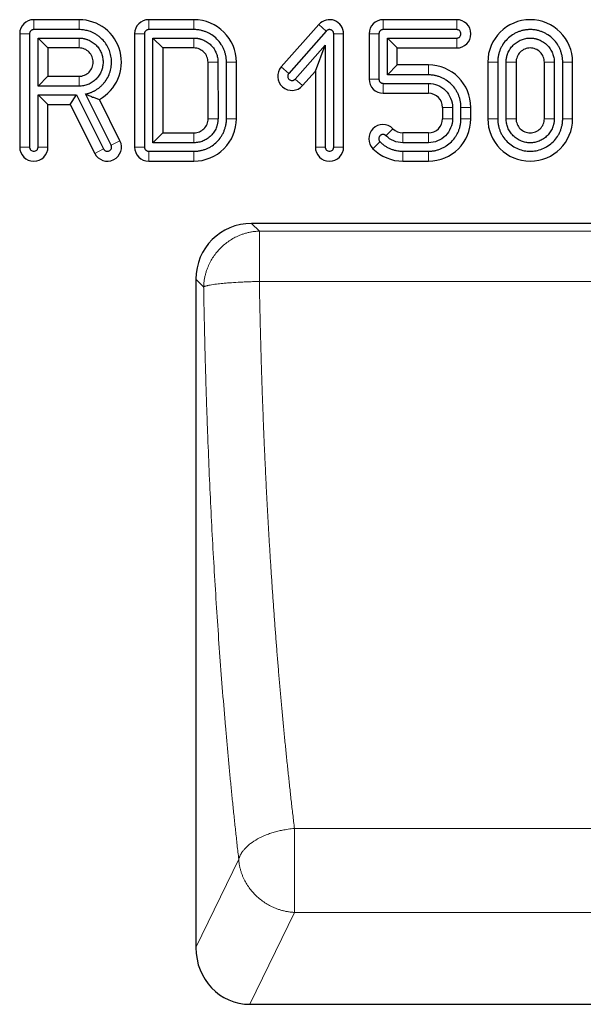
# Model space of a CAD drawing. Units: millimetres. Extents: x 0 to 420, y 0 to 297.
# Drawn here: x 267 to 287, y 195 to 230 of the extents above; entities that cross this region are included whole.
import ezdxf

# ---------------------------------------------------------------- set-up
doc = ezdxf.new("R2010")
doc.units = ezdxf.units.MM

msp = doc.modelspace()

# ---------------------------------------------------------------- linework, layer by layer
at = {"color": 7, "linetype": 'Continuous', "lineweight": 25}
for p, q in [((269.0168, 230.2744), (267.4165, 230.2744)), ((273.0801, 230.2744), (271.4796, 230.2744)), ((277.4975, 230.1059), (276.1689, 228.6059)), ((282.3709, 230.2744), (279.7709, 230.2744)), ((266.9165, 229.7744), (266.9165, 225.7744)), ((267.2666, 229.7744), (267.2666, 225.7744)), ((269.0164, 229.9243), (267.4165, 229.9243)), ((270.9796, 229.7744), (270.9796, 225.7744)), ((271.3297, 229.7744), (271.3297, 225.7744)), ((273.0794, 229.9243), (271.4796, 229.9243)), ((277.7596, 229.8738), (276.431, 228.3738)), ((278.0217, 225.7744), (278.0217, 229.7744)), ((278.3718, 225.7744), (278.3718, 229.7744)), ((279.2709, 229.7744), (279.2709, 228.1744)), ((279.621, 229.7744), (279.621, 228.1744)), ((282.3709, 229.9243), (279.7709, 229.9243)), ((267.9165, 229.2744), (267.5664, 229.6245)), ((267.5664, 229.6245), (269.0161, 229.6245)), ((267.5664, 227.9243), (267.5664, 229.6245)), ((271.9796, 229.2744), (271.6295, 229.6245)), ((271.6295, 229.6245), (273.0789, 229.6245)), ((271.6295, 225.9243), (271.6295, 229.6245)), ((276.6554, 228.175), (277.7219, 229.3791)), ((277.3718, 228.4558), (277.7219, 229.3791)), ((277.7219, 229.3791), (277.7219, 225.7744)), ((279.9208, 228.3243), (279.9208, 229.6245)), ((280.2709, 229.2744), (279.9208, 229.6245)), ((279.9208, 229.6245), (282.3709, 229.6245)), ((269.0161, 229.2744), (267.9165, 229.2744)), ((267.9165, 229.2744), (267.9165, 228.2744)), ((271.9796, 229.2744), (271.9796, 226.2744)), ((273.0789, 229.2744), (271.9796, 229.2744)), ((280.2709, 228.6744), (280.2709, 229.2744)), ((280.2709, 229.2744), (282.3709, 229.2744)), ((273.5796, 226.7742), (273.5782, 228.774)), ((273.9283, 228.7743), (273.9297, 226.7745)), ((274.2295, 226.7758), (274.2281, 228.7745)), ((274.5796, 226.7762), (274.5782, 228.7747)), ((280.2709, 228.6744), (279.9208, 228.3243)), ((281.3709, 228.6744), (280.2709, 228.6744)), ((283.4695, 228.7744), (283.4695, 226.7744)), ((283.8196, 228.7744), (283.8196, 226.7744)), ((284.1194, 226.7744), (284.1194, 228.7744)), ((284.4695, 228.7744), (284.4695, 226.7744)), ((285.4695, 226.7744), (285.4695, 228.7744)), ((285.8196, 228.7744), (285.8196, 226.7744)), ((286.1194, 226.7744), (286.1194, 228.7744)), ((286.4695, 226.7744), (286.4695, 228.7744)), ((276.9175, 227.9429), (277.3718, 228.4558)), ((277.3718, 228.4558), (277.3718, 225.7744)), ((281.3709, 228.3243), (279.9208, 228.3243)), ((267.9165, 228.2744), (267.5664, 227.9243)), ((267.9165, 228.2744), (269.0157, 228.2744)), ((279.7709, 228.0245), (281.3709, 228.0245)), ((269.0161, 227.9243), (267.5664, 227.9243)), ((267.5664, 225.7744), (267.5664, 227.6245)), ((267.9165, 227.2744), (267.5664, 227.6245)), ((267.5664, 227.6245), (268.9238, 227.6245)), ((268.7074, 227.2744), (268.9238, 227.6245)), ((268.9238, 227.6245), (269.8824, 225.7073)), ((270.1505, 225.8414), (269.2472, 227.6481)), ((279.7709, 227.6744), (281.3709, 227.6744)), ((267.9165, 225.7744), (267.9165, 227.2744)), ((267.9165, 227.2744), (268.7074, 227.2744)), ((268.7074, 227.2744), (269.5693, 225.5508)), ((270.4637, 225.998), (269.7338, 227.4577)), ((281.8709, 227.1744), (281.8709, 226.7744)), ((282.221, 227.1744), (282.221, 226.7744)), ((282.5208, 226.7744), (282.5208, 227.1744)), ((282.8709, 226.7744), (282.8709, 227.1744)), ((271.9796, 226.2744), (271.6295, 225.9243)), ((271.9796, 226.2744), (273.0796, 226.2744)), ((281.3709, 226.2744), (280.4697, 226.2744)), ((273.0796, 225.9243), (271.6295, 225.9243)), ((281.3709, 225.9243), (280.4697, 225.9243)), ((271.4796, 225.6245), (273.0796, 225.6245)), ((280.4697, 225.6245), (281.3709, 225.6245)), ((271.4796, 225.2744), (273.0796, 225.2744)), ((280.4697, 225.2744), (281.3709, 225.2744)), ((295.1797, 223.0744), (275.119, 223.0744)), ((273.1494, 221.1048), (273.1494, 197.4763)), ((275.0596, 195.4744), (295.2391, 195.4744))]:
    msp.add_line(p, q, dxfattribs=at)
at = {"color": 8, "linetype": 'Continuous', "lineweight": 18}
for p, q in [((267.4165, 230.2744), (267.4165, 229.9243)), ((269.0168, 230.2744), (269.0164, 229.9243)), ((271.4796, 230.2744), (271.4796, 229.9243)), ((273.0801, 230.2744), (273.0794, 229.9243)), ((277.4975, 230.1059), (277.7596, 229.8738)), ((279.7709, 230.2744), (279.7709, 229.9243)), ((282.3709, 230.2744), (282.3709, 229.9243)), ((267.2666, 229.7744), (266.9165, 229.7744)), ((271.3297, 229.7744), (270.9796, 229.7744)), ((278.3718, 229.7744), (278.0217, 229.7744)), ((279.2709, 229.7744), (279.621, 229.7744)), ((282.3709, 229.2744), (282.3709, 229.6245)), ((273.5782, 228.774), (273.9283, 228.7743)), ((274.5782, 228.7748), (274.2281, 228.7746)), ((281.3709, 228.6744), (281.3709, 228.3243)), ((283.4695, 228.7744), (283.8196, 228.7744)), ((284.1194, 228.7744), (284.4695, 228.7744)), ((285.4695, 228.7744), (285.8196, 228.7744)), ((286.4695, 228.7744), (286.1194, 228.7744)), ((276.1689, 228.6059), (276.431, 228.3738)), ((269.0157, 228.2744), (269.0161, 227.9243)), ((276.6554, 228.175), (276.9175, 227.9429)), ((279.2709, 228.1744), (279.621, 228.1744)), ((279.7709, 227.6744), (279.7709, 228.0245)), ((281.3709, 228.0245), (281.3709, 227.6744)), ((281.8709, 227.1744), (282.221, 227.1744)), ((282.8709, 227.1744), (282.5208, 227.1744)), ((273.9297, 226.7745), (273.5796, 226.7742)), ((274.5796, 226.7762), (274.2295, 226.7758)), ((282.221, 226.7744), (281.8709, 226.7744)), ((282.8709, 226.7744), (282.5208, 226.7744)), ((283.8196, 226.7744), (283.4695, 226.7744)), ((284.4695, 226.7744), (284.1194, 226.7744)), ((285.8196, 226.7744), (285.4695, 226.7744)), ((286.4695, 226.7744), (286.1194, 226.7744)), ((273.0796, 226.2744), (273.0796, 225.9243)), ((280.1161, 226.4208), (279.8685, 226.1733)), ((280.4697, 225.9243), (280.4697, 226.2744)), ((281.3709, 226.2744), (281.3709, 225.9243)), ((270.4637, 225.998), (270.1505, 225.8414)), ((279.409, 225.7137), (279.6566, 225.9613)), ((266.9165, 225.7744), (267.2666, 225.7744)), ((267.9165, 225.7744), (267.5664, 225.7744)), ((269.5693, 225.5508), (269.8824, 225.7073)), ((270.9796, 225.7744), (271.3297, 225.7744)), ((271.4796, 225.2744), (271.4796, 225.6245)), ((273.0796, 225.2744), (273.0796, 225.6245)), ((277.3718, 225.7744), (277.7219, 225.7744)), ((278.3718, 225.7744), (278.0217, 225.7744)), ((280.4697, 225.6245), (280.4697, 225.2744)), ((281.3709, 225.2744), (281.3709, 225.6245)), ((275.119, 223.0744), (275.3919, 222.8015)), ((294.9068, 222.8015), (275.3919, 222.8015)), ((275.3919, 222.8015), (275.3919, 221.0204)), ((273.4223, 220.8319), (273.1494, 221.1048)), ((294.9068, 221.0204), (275.3919, 221.0204)), ((276.6325, 201.6882), (293.6662, 201.6882)), ((276.6325, 201.6882), (276.6325, 200.6006)), ((273.1494, 197.4763), (274.6629, 200.6006)), ((276.6325, 198.7212), (276.6325, 200.6006)), ((275.0596, 195.4744), (276.6325, 198.7212)), ((276.6325, 198.7212), (293.6662, 198.7212))]:
    msp.add_line(p, q, dxfattribs=at)
at = {"color": 7, "linetype": 'Continuous', "lineweight": 25}
for centre, radius, start, end in [((267.4165, 229.7744), 0.5, 90, 180), ((269.0151, 228.7744), 1.5, 298.62695, 89.93815), ((271.4796, 229.7744), 0.5, 90, 180), ((273.0773, 228.7734), 1.5009, 0.05358, 89.89437), ((277.8718, 229.7744), 0.5, 0, 138.46717), ((279.7709, 229.7744), 0.5, 90, 180), ((282.3709, 229.7744), 0.5, 270, 90), ((284.9695, 228.7744), 1.5, 0, 180), ((281.3709, 227.1744), 1.5, 0, 90), ((276.5432, 228.2744), 0.5, 138.46717, 318.46717), ((279.7709, 228.1744), 0.5, 180, 270), ((281.3709, 227.1744), 0.5, 0, 90), ((273.0796, 226.7744), 1.5, 270, 0.06878), ((279.7626, 226.0673), 0.5, 45, 225), ((281.3709, 226.7744), 1.5, 270, 360), ((281.3709, 226.7744), 0.5, 270, 0), ((284.9695, 226.7744), 1.5, 180, 0), ((280.4697, 226.7744), 0.5, 225, 270), ((270.0165, 225.7744), 0.5, 206.56505, 26.56505), ((267.4165, 225.7744), 0.5, 180, 0), ((271.4796, 225.7744), 0.5, 180, 270), ((277.8718, 225.7744), 0.5, 180, 0), ((280.4697, 226.7744), 1.5, 225, 270)]:
    msp.add_arc(centre, radius, start, end, dxfattribs=at)
for centre, major_axis, ratio, start_param, end_param in [((275.1802, 221.0435), (1.4575, -1.4575), 0.9702875, 2.3712736, 3.9119117), ((275.1802, 197.6027), (-0.9406, -1.9415), 0.927053, 5.1939328, 6.705303)]:
    msp.add_ellipse(centre, major_axis=major_axis, ratio=ratio, start_param=start_param, end_param=end_param, dxfattribs=at)
for points, knots in [([(267.4165, 229.9243), (267.4117, 229.9241), (267.4023, 229.9239), (267.3884, 229.9218), (267.3746, 229.9186), (267.3561, 229.9122), (267.3336, 229.9006), (267.3098, 229.8811), (267.2902, 229.8573), (267.2766, 229.8306), (267.2681, 229.8026), (267.2671, 229.7838), (267.2666, 229.7744)], [0, 0, 0, 0, 0.0602376, 0.1199922, 0.1798028, 0.2402066, 0.3699401, 0.5001291, 0.6298628, 0.7600521, 0.879915, 1, 1, 1, 1]), ([(269.2472, 227.6481), (269.262, 227.6514), (269.2917, 227.6578), (269.3355, 227.6696), (269.3787, 227.683), (269.4212, 227.6981), (269.463, 227.7148), (269.5042, 227.7332), (269.5447, 227.7533), (269.5846, 227.775), (269.6416, 227.8091), (269.7136, 227.8587), (269.797, 227.9289), (269.874, 228.0071), (269.9666, 228.1213), (270.0605, 228.2788), (270.1334, 228.4805), (270.168, 228.6864), (270.165, 228.8909), (270.1269, 229.0919), (270.0517, 229.2867), (269.9397, 229.4697), (269.8161, 229.6051), (269.7025, 229.6984), (269.6115, 229.7596), (269.5156, 229.8116), (269.424, 229.8505), (269.3381, 229.8791), (269.2591, 229.8992), (269.1791, 229.9136), (269.0981, 229.9226), (269.0437, 229.9237), (269.0164, 229.9243)], [0, 0, 0, 0, 0.0135101, 0.0269477, 0.0403336, 0.0536887, 0.067034, 0.0803906, 0.0937797, 0.1072221, 0.1207384, 0.1527821, 0.1848568, 0.2174896, 0.2501526, 0.3153732, 0.3794202, 0.4396985, 0.5000084, 0.5602867, 0.6205966, 0.6846436, 0.7498642, 0.782497, 0.8151601, 0.8472038, 0.8792784, 0.9035402, 0.9276208, 0.9516423, 0.975728, 1, 1, 1, 1]), ([(271.4796, 229.9243), (271.4748, 229.9241), (271.4654, 229.9239), (271.4514, 229.9218), (271.4377, 229.9186), (271.4192, 229.9122), (271.3967, 229.9006), (271.3729, 229.8811), (271.3533, 229.8573), (271.3397, 229.8306), (271.3312, 229.8026), (271.3302, 229.7838), (271.3297, 229.7744)], [0, 0, 0, 0, 0.0602376, 0.1199922, 0.1798028, 0.2402066, 0.3699401, 0.5001291, 0.6298628, 0.7600521, 0.879915, 1, 1, 1, 1]), ([(274.2281, 228.7746), (274.228, 228.7886), (274.2276, 228.8166), (274.2252, 228.8586), (274.2214, 228.9004), (274.216, 228.9422), (274.2052, 229.0064), (274.1849, 229.0925), (274.1484, 229.1995), (274.1008, 229.3039), (274.0219, 229.439), (273.8972, 229.5926), (273.7437, 229.7174), (273.6087, 229.7965), (273.5044, 229.8441), (273.3974, 229.8808), (273.3022, 229.9033), (273.2193, 229.9162), (273.1495, 229.9229), (273.1028, 229.9238), (273.0794, 229.9243)], [0, 0, 0, 0, 0.0233409, 0.0466396, 0.0699275, 0.0932357, 0.1165954, 0.1783331, 0.240129, 0.3044309, 0.3687914, 0.5000056, 0.6312199, 0.6955218, 0.7598823, 0.82162, 0.8834158, 0.9222883, 0.9611014, 1, 1, 1, 1]), ([(277.8718, 229.9243), (277.8665, 229.9241), (277.856, 229.9238), (277.8403, 229.9212), (277.825, 229.9171), (277.8053, 229.9094), (277.782, 229.8963), (277.7671, 229.8813), (277.7596, 229.8738)], [0, 0, 0, 0, 0.12522896, 0.24941937, 0.37398155, 0.5003134, 0.74942439, 1, 1, 1, 1]), ([(278.0217, 229.7744), (278.0216, 229.7791), (278.0213, 229.7885), (278.0193, 229.8025), (278.016, 229.8162), (278.0096, 229.8348), (277.998, 229.8573), (277.9785, 229.8811), (277.9547, 229.9006), (277.9281, 229.9143), (277.9001, 229.9228), (277.8812, 229.9238), (277.8718, 229.9243)], [0, 0, 0, 0, 0.0602376, 0.1199922, 0.1798028, 0.2402066, 0.3699401, 0.5001291, 0.6298628, 0.7600521, 0.879915, 1, 1, 1, 1]), ([(279.7709, 229.9243), (279.7662, 229.9241), (279.7568, 229.9239), (279.7428, 229.9218), (279.7291, 229.9186), (279.7105, 229.9122), (279.688, 229.9006), (279.6642, 229.8811), (279.6447, 229.8573), (279.631, 229.8306), (279.6225, 229.8026), (279.6215, 229.7838), (279.621, 229.7744)], [0, 0, 0, 0, 0.0602376, 0.1199922, 0.1798028, 0.2402066, 0.3699401, 0.5001291, 0.6298628, 0.7600521, 0.879915, 1, 1, 1, 1]), ([(282.3709, 229.6245), (282.3756, 229.6246), (282.385, 229.6249), (282.399, 229.6269), (282.4127, 229.6302), (282.4313, 229.6366), (282.4538, 229.6482), (282.4855, 229.674), (282.5134, 229.7163), (282.5244, 229.7744), (282.5134, 229.8324), (282.4855, 229.8747), (282.4538, 229.9006), (282.4272, 229.9143), (282.3992, 229.9228), (282.3803, 229.9238), (282.3709, 229.9243)], [0, 0, 0, 0, 0.0301973, 0.0601525, 0.0901357, 0.1204164, 0.1854522, 0.2507164, 0.3803234, 0.5000647, 0.6198061, 0.7494131, 0.814449, 0.8797133, 0.939801, 1, 1, 1, 1]), ([(284.9695, 229.9243), (284.9555, 229.9241), (284.9274, 229.9238), (284.8854, 229.9214), (284.8435, 229.9176), (284.8018, 229.9122), (284.7374, 229.9015), (284.6513, 229.8813), (284.5441, 229.8447), (284.4396, 229.7972), (284.3044, 229.7182), (284.1506, 229.5933), (284.0257, 229.4395), (283.9467, 229.3043), (283.8992, 229.1998), (283.8626, 229.0926), (283.8402, 228.9974), (283.8275, 228.9144), (283.8208, 228.8445), (283.82, 228.7978), (283.8196, 228.7744)], [0, 0, 0, 0, 0.0233349, 0.0466275, 0.0699092, 0.0932112, 0.1165649, 0.1782994, 0.2400921, 0.3044007, 0.3687677, 0.5000056, 0.6312435, 0.6955522, 0.7599192, 0.8216537, 0.8834464, 0.9223087, 0.9611116, 1, 1, 1, 1]), ([(286.1194, 228.7744), (286.1192, 228.7884), (286.1189, 228.8165), (286.1166, 228.8585), (286.1127, 228.9004), (286.1074, 228.9421), (286.0967, 229.0064), (286.0764, 229.0926), (286.0398, 229.1997), (285.9923, 229.3042), (285.9133, 229.4394), (285.7884, 229.5933), (285.6346, 229.7181), (285.4994, 229.7971), (285.3949, 229.8447), (285.2878, 229.8812), (285.1925, 229.9037), (285.1095, 229.9164), (285.0396, 229.923), (284.9929, 229.9239), (284.9695, 229.9243)], [0, 0, 0, 0, 0.0233349, 0.0466275, 0.0699092, 0.0932112, 0.1165649, 0.1782994, 0.2400921, 0.3044007, 0.3687677, 0.5000056, 0.6312435, 0.6955522, 0.7599192, 0.8216537, 0.8834464, 0.9223087, 0.9611116, 1, 1, 1, 1]), ([(269.0161, 229.6245), (269.0295, 229.6243), (269.0563, 229.6239), (269.0963, 229.621), (269.136, 229.6163), (269.1753, 229.6097), (269.2142, 229.6013), (269.2528, 229.591), (269.2911, 229.5788), (269.343, 229.5596), (269.4074, 229.5302), (269.4821, 229.4865), (269.5525, 229.4351), (269.6393, 229.3567), (269.7312, 229.2435), (269.8092, 229.0927), (269.8554, 228.9346), (269.8702, 228.7744), (269.8554, 228.6143), (269.8092, 228.4562), (269.7312, 228.3053), (269.6393, 228.1921), (269.5526, 228.1137), (269.4822, 228.0623), (269.4075, 228.0186), (269.331, 227.9837), (269.2534, 227.9569), (269.1756, 227.9382), (269.0963, 227.9265), (269.043, 227.925), (269.0161, 227.9243)], [0, 0, 0, 0, 0.0151268, 0.0301543, 0.0451156, 0.0600442, 0.0749741, 0.0899391, 0.1049727, 0.120108, 0.1522636, 0.1844587, 0.2172974, 0.2501764, 0.3158064, 0.3800747, 0.4400255, 0.5000162, 0.559967, 0.6199576, 0.684226, 0.7498559, 0.7826947, 0.8155737, 0.8477293, 0.8799244, 0.9100709, 0.9399524, 0.9698389, 1, 1, 1, 1]), ([(273.0789, 229.6245), (273.0923, 229.6243), (273.1191, 229.6239), (273.1592, 229.6209), (273.1988, 229.6162), (273.2381, 229.6096), (273.2771, 229.6011), (273.3157, 229.5908), (273.3539, 229.5786), (273.4058, 229.5594), (273.4702, 229.53), (273.5449, 229.4863), (273.6153, 229.4349), (273.6804, 229.376), (273.7391, 229.3109), (273.7905, 229.2405), (273.8342, 229.1658), (273.869, 229.0892), (273.8958, 229.0116), (273.9144, 228.9338), (273.9261, 228.8545), (273.9276, 228.8011), (273.9283, 228.7743)], [0, 0, 0, 0, 0.03023675, 0.06027529, 0.09018179, 0.12002328, 0.14986724, 0.17978111, 0.20983189, 0.24008565, 0.30435147, 0.3686963, 0.43432396, 0.50003232, 0.56565998, 0.63136834, 0.69563416, 0.75997901, 0.82023869, 0.87996993, 0.93971102, 1, 1, 1, 1]), ([(284.1194, 228.7744), (284.1196, 228.7878), (284.1199, 228.8146), (284.1228, 228.8547), (284.1275, 228.8944), (284.134, 228.9337), (284.1424, 228.9727), (284.1527, 229.0113), (284.1648, 229.0496), (284.184, 229.1016), (284.2134, 229.1661), (284.257, 229.2408), (284.3085, 229.3113), (284.3673, 229.3765), (284.4325, 229.4354), (284.503, 229.4868), (284.5778, 229.5305), (284.6544, 229.5653), (284.7321, 229.5921), (284.8099, 229.6107), (284.8892, 229.6224), (284.9427, 229.6238), (284.9695, 229.6245)], [0, 0, 0, 0, 0.03023271, 0.06026656, 0.09016792, 0.12000405, 0.14984263, 0.17975136, 0.20979743, 0.24004714, 0.30431979, 0.36867134, 0.4343116, 0.50003243, 0.56567269, 0.63139352, 0.69566618, 0.76001774, 0.82026866, 0.87998934, 0.93971985, 1, 1, 1, 1]), ([(284.9695, 229.6245), (284.9829, 229.6243), (285.0098, 229.6239), (285.0498, 229.621), (285.0895, 229.6164), (285.1288, 229.6099), (285.1678, 229.6015), (285.2064, 229.5912), (285.2447, 229.579), (285.2967, 229.5598), (285.3612, 229.5305), (285.436, 229.4868), (285.5064, 229.4354), (285.5716, 229.3766), (285.6305, 229.3114), (285.6819, 229.2409), (285.7256, 229.1661), (285.7605, 229.0895), (285.7872, 229.0118), (285.8058, 228.9339), (285.8175, 228.8546), (285.8189, 228.8012), (285.8196, 228.7744)], [0, 0, 0, 0, 0.0302327, 0.0602666, 0.0901679, 0.120004, 0.1498426, 0.1797514, 0.2097974, 0.2400471, 0.3043198, 0.3686713, 0.4343116, 0.5000324, 0.5656727, 0.6313935, 0.6956662, 0.7600177, 0.8202687, 0.8799893, 0.9397199, 1, 1, 1, 1]), ([(269.0157, 228.2744), (269.0811, 228.2745), (269.1465, 228.2875), (269.2672, 228.3377), (269.3226, 228.3747), (269.4151, 228.4672), (269.4521, 228.5226), (269.5021, 228.6435), (269.5151, 228.7088), (269.5152, 228.8396), (269.5022, 228.905), (269.4522, 229.0258), (269.4153, 229.0813), (269.3229, 229.1738), (269.2675, 229.2109), (269.1468, 229.2611), (269.0815, 229.2743), (269.0161, 229.2744)], [0, 0, 0, 0, 0.125, 0.125, 0.25, 0.25, 0.375, 0.375, 0.5, 0.5, 0.625, 0.625, 0.75, 0.75, 0.875, 0.875, 1, 1, 1, 1]), ([(273.5782, 228.774), (273.5782, 228.8394), (273.5651, 228.9047), (273.5151, 229.0256), (273.4781, 229.081), (273.3857, 229.1736), (273.3303, 229.2107), (273.2096, 229.261), (273.1443, 229.2742), (273.0789, 229.2744)], [0, 0, 0, 0, 0.25, 0.25, 0.5, 0.5, 0.75, 0.75, 1, 1, 1, 1]), ([(284.9695, 229.2744), (284.904, 229.2744), (284.8386, 229.2614), (284.7177, 229.2113), (284.6622, 229.1742), (284.5697, 229.0816), (284.5326, 229.0262), (284.4825, 228.9052), (284.4695, 228.8398), (284.4695, 228.7744)], [0, 0, 0, 0, 0.25, 0.25, 0.5, 0.5, 0.75, 0.75, 1, 1, 1, 1]), ([(285.4695, 228.7744), (285.4695, 228.8398), (285.4565, 228.9052), (285.4064, 229.0262), (285.3693, 229.0816), (285.2768, 229.1742), (285.2213, 229.2113), (285.1004, 229.2614), (285.0349, 229.2744), (284.9695, 229.2744)], [0, 0, 0, 0, 0.25, 0.25, 0.5, 0.5, 0.75, 0.75, 1, 1, 1, 1]), ([(276.431, 228.3738), (276.4279, 228.3701), (276.4219, 228.3629), (276.4141, 228.3511), (276.4075, 228.3386), (276.4, 228.3205), (276.3937, 228.296), (276.3921, 228.2552), (276.4053, 228.2062), (276.4414, 228.1595), (276.4922, 228.1292), (276.5423, 228.1221), (276.5827, 228.1286), (276.6106, 228.1395), (276.6355, 228.1548), (276.6488, 228.1683), (276.6554, 228.175)], [0, 0, 0, 0, 0.0301973, 0.0601525, 0.0901357, 0.1204164, 0.1854522, 0.2507164, 0.3803234, 0.5000647, 0.6198061, 0.7494131, 0.814449, 0.8797133, 0.939801, 1, 1, 1, 1]), ([(282.5208, 227.1744), (282.5207, 227.1884), (282.5204, 227.2165), (282.518, 227.2585), (282.5141, 227.3004), (282.5088, 227.3421), (282.4981, 227.4064), (282.4778, 227.4926), (282.4412, 227.5997), (282.3937, 227.7042), (282.3147, 227.8394), (282.1898, 227.9933), (282.036, 228.1181), (281.9008, 228.1971), (281.7963, 228.2447), (281.6892, 228.2812), (281.5939, 228.3037), (281.5109, 228.3164), (281.4411, 228.323), (281.3943, 228.3239), (281.3709, 228.3243)], [0, 0, 0, 0, 0.0233349, 0.0466275, 0.0699092, 0.0932112, 0.1165649, 0.1782994, 0.2400921, 0.3044007, 0.3687677, 0.5000056, 0.6312435, 0.6955522, 0.7599192, 0.8216537, 0.8834464, 0.9223087, 0.9611116, 1, 1, 1, 1]), ([(279.621, 228.1744), (279.6211, 228.1697), (279.6214, 228.1602), (279.6234, 228.1463), (279.6267, 228.1325), (279.6331, 228.114), (279.6447, 228.0915), (279.6642, 228.0677), (279.688, 228.0482), (279.7146, 228.0345), (279.7426, 228.026), (279.7615, 228.025), (279.7709, 228.0245)], [0, 0, 0, 0, 0.06023759, 0.11999225, 0.17980281, 0.24020662, 0.36994007, 0.50012914, 0.62986279, 0.76005206, 0.87991496, 1, 1, 1, 1]), ([(281.3709, 228.0245), (281.4822, 228.0245), (281.5934, 228.0024), (281.799, 227.9172), (281.8933, 227.8542), (282.0507, 227.6968), (282.1137, 227.6025), (282.1989, 227.3969), (282.221, 227.2857), (282.221, 227.1744)], [0, 0, 0, 0, 0.25, 0.25, 0.5, 0.5, 0.75, 0.75, 1, 1, 1, 1]), ([(269.2472, 227.6481), (269.267, 227.6387), (269.307, 227.6196), (269.3675, 227.5927), (269.4293, 227.5666), (269.5101, 227.5344), (269.6119, 227.497), (269.6923, 227.4711), (269.7338, 227.4577)], [0, 0, 0, 0, 0.12085273, 0.24444341, 0.37082194, 0.50003495, 0.74199095, 1, 1, 1, 1]), ([(273.0796, 225.6245), (273.0945, 225.6246), (273.1243, 225.625), (273.169, 225.6277), (273.2135, 225.632), (273.2578, 225.6381), (273.3247, 225.6499), (273.4131, 225.6719), (273.5206, 225.7104), (273.6239, 225.7593), (273.753, 225.837), (273.8983, 225.9566), (274.0177, 226.1021), (274.0953, 226.2313), (274.144, 226.3345), (274.1824, 226.4421), (274.2067, 226.5402), (274.2207, 226.6269), (274.2282, 226.7012), (274.229, 226.7509), (274.2295, 226.7758)], [0, 0, 0, 0, 0.0247986, 0.0495455, 0.0742781, 0.0990343, 0.1238515, 0.1869452, 0.2500974, 0.3131912, 0.3763434, 0.5000068, 0.6236702, 0.686764, 0.7499161, 0.8130099, 0.8761621, 0.9174576, 0.9586787, 1, 1, 1, 1]), ([(273.9297, 226.7745), (273.9295, 226.7604), (273.9291, 226.7325), (273.9259, 226.6908), (273.9209, 226.6495), (273.9138, 226.6085), (273.9047, 226.568), (273.8936, 226.5279), (273.8804, 226.4882), (273.8602, 226.4359), (273.8302, 226.3723), (273.787, 226.3005), (273.7373, 226.2336), (273.6628, 226.1516), (273.5551, 226.0627), (273.4313, 225.997), (273.326, 225.9593), (273.2446, 225.9392), (273.1622, 225.9266), (273.1071, 225.925), (273.0796, 225.9243)], [0, 0, 0, 0, 0.0315256, 0.0628258, 0.0939758, 0.1250516, 0.15613, 0.1872875, 0.2186002, 0.2501432, 0.313223, 0.3763818, 0.4382463, 0.5001885, 0.6250321, 0.7499546, 0.8130343, 0.8761931, 0.9380769, 1, 1, 1, 1]), ([(273.0796, 226.2744), (273.145, 226.2744), (273.2104, 226.2874), (273.3313, 226.3375), (273.3868, 226.3745), (273.4793, 226.467), (273.5164, 226.5225), (273.5665, 226.6434), (273.5795, 226.7088), (273.5796, 226.7742)], [0, 0, 0, 0, 0.25, 0.25, 0.5, 0.5, 0.75, 0.75, 1, 1, 1, 1]), ([(282.221, 226.7744), (282.221, 226.6631), (282.1989, 226.5519), (282.1137, 226.3462), (282.0507, 226.2519), (281.8933, 226.0946), (281.799, 226.0316), (281.5934, 225.9464), (281.4822, 225.9243), (281.3709, 225.9243)], [0, 0, 0, 0, 0.25, 0.25, 0.5, 0.5, 0.75, 0.75, 1, 1, 1, 1]), ([(281.3709, 225.6245), (281.3849, 225.6246), (281.413, 225.6249), (281.455, 225.6273), (281.4969, 225.6311), (281.5386, 225.6365), (281.603, 225.6472), (281.6891, 225.6675), (281.7963, 225.704), (281.9008, 225.7516), (282.036, 225.8306), (282.1898, 225.9555), (282.3147, 226.1093), (282.3937, 226.2445), (282.4412, 226.3489), (282.4778, 226.4561), (282.5002, 226.5514), (282.5129, 226.6343), (282.5196, 226.7042), (282.5204, 226.751), (282.5208, 226.7744)], [0, 0, 0, 0, 0.0233349, 0.0466275, 0.0699092, 0.0932112, 0.1165649, 0.1782994, 0.2400921, 0.3044007, 0.3687677, 0.5000056, 0.6312435, 0.6955522, 0.7599192, 0.8216537, 0.8834464, 0.9223087, 0.9611116, 1, 1, 1, 1]), ([(283.8196, 226.7744), (283.8197, 226.7603), (283.82, 226.7323), (283.8224, 226.6903), (283.8263, 226.6484), (283.8316, 226.6067), (283.8423, 226.5423), (283.8626, 226.4561), (283.8992, 226.349), (283.9467, 226.2445), (284.0257, 226.1093), (284.1506, 225.9555), (284.3345, 225.8061), (284.5406, 225.6993), (284.7549, 225.6377), (284.9695, 225.618), (285.1841, 225.6377), (285.3984, 225.6993), (285.6045, 225.8061), (285.7884, 225.9555), (285.9133, 226.1093), (285.9923, 226.2445), (286.0398, 226.3489), (286.0764, 226.4561), (286.0988, 226.5514), (286.1115, 226.6343), (286.1182, 226.7042), (286.119, 226.751), (286.1194, 226.7744)], [0, 0, 0, 0, 0.0116728, 0.0233245, 0.0349707, 0.0466271, 0.0583094, 0.0891909, 0.1201015, 0.1522707, 0.184469, 0.2501183, 0.3157676, 0.3800526, 0.4417717, 0.5000028, 0.5582339, 0.619953, 0.6842381, 0.7498873, 0.8155366, 0.8477058, 0.8799042, 0.9107857, 0.9416963, 0.9611364, 0.9805468, 1, 1, 1, 1]), ([(285.8196, 226.7744), (285.8194, 226.7609), (285.8191, 226.7341), (285.8162, 226.6941), (285.8115, 226.6544), (285.805, 226.615), (285.7966, 226.5761), (285.7863, 226.5374), (285.7742, 226.4992), (285.755, 226.4471), (285.7256, 226.3827), (285.6819, 226.3079), (285.6305, 226.2374), (285.5522, 226.1505), (285.4389, 226.0585), (285.288, 225.9804), (285.1298, 225.9341), (284.9695, 225.9193), (284.8092, 225.9341), (284.6511, 225.9804), (284.5001, 226.0585), (284.3869, 226.1505), (284.3085, 226.2374), (284.2571, 226.3078), (284.2134, 226.3826), (284.1785, 226.4593), (284.1518, 226.5369), (284.1331, 226.6148), (284.1215, 226.6941), (284.1201, 226.7475), (284.1194, 226.7744)], [0, 0, 0, 0, 0.0151261, 0.0301526, 0.0451129, 0.0600405, 0.0749694, 0.0899334, 0.104966, 0.1201006, 0.1522576, 0.184454, 0.2172952, 0.2501767, 0.3158115, 0.3800824, 0.4400294, 0.5000162, 0.5599633, 0.6199501, 0.684221, 0.7498557, 0.7826969, 0.8155785, 0.8477354, 0.8799318, 0.9100766, 0.9399562, 0.9698406, 1, 1, 1, 1]), ([(284.4695, 226.7744), (284.4695, 226.7089), (284.4825, 226.6435), (284.5326, 226.5226), (284.5697, 226.4671), (284.6622, 226.3745), (284.7177, 226.3375), (284.8386, 226.2874), (284.904, 226.2744), (285.0349, 226.2744), (285.1004, 226.2874), (285.2213, 226.3375), (285.2768, 226.3745), (285.3693, 226.4671), (285.4064, 226.5226), (285.4565, 226.6435), (285.4695, 226.7089), (285.4695, 226.7744)], [0, 0, 0, 0, 0.125, 0.125, 0.25, 0.25, 0.375, 0.375, 0.5, 0.5, 0.625, 0.625, 0.75, 0.75, 0.875, 0.875, 1, 1, 1, 1]), ([(279.7626, 226.2172), (279.7566, 226.217), (279.7448, 226.2166), (279.7274, 226.2135), (279.7106, 226.2084), (279.6944, 226.2012), (279.6716, 226.1878), (279.6448, 226.1639), (279.6222, 226.1254), (279.6109, 226.0822), (279.6133, 226.0425), (279.6231, 226.0095), (279.6368, 225.9832), (279.6499, 225.9686), (279.6566, 225.9613)], [0, 0, 0, 0, 0.0507506, 0.1004578, 0.1498294, 0.1995878, 0.250439, 0.3751207, 0.5001204, 0.624802, 0.7498017, 0.8336876, 0.9159736, 1, 1, 1, 1]), ([(279.8685, 226.1733), (279.865, 226.1766), (279.8579, 226.1834), (279.846, 226.1921), (279.8334, 226.1996), (279.8156, 226.208), (279.792, 226.2156), (279.7724, 226.2166), (279.7626, 226.2172)], [0, 0, 0, 0, 0.1251219, 0.2494007, 0.3740493, 0.5002702, 0.7494061, 1, 1, 1, 1]), ([(279.6566, 225.9613), (279.6672, 225.9508), (279.6885, 225.93), (279.722, 225.9003), (279.7565, 225.8719), (279.7921, 225.8449), (279.8477, 225.8061), (279.9257, 225.7591), (280.0289, 225.7103), (280.1363, 225.6719), (280.2343, 225.6475), (280.3209, 225.6334), (280.3951, 225.6259), (280.4448, 225.6249), (280.4697, 225.6245)], [0, 0, 0, 0, 0.0495798, 0.0990564, 0.1485047, 0.1979999, 0.2476169, 0.3737568, 0.5000135, 0.6261534, 0.7524102, 0.8349724, 0.9173862, 1, 1, 1, 1]), ([(280.4697, 225.9243), (280.3584, 225.9243), (280.2471, 225.9464), (280.0415, 226.0316), (279.9472, 226.0946), (279.8685, 226.1733)], [0, 0, 0, 0, 0.5, 0.5, 1, 1, 1, 1]), ([(267.2666, 225.7744), (267.2667, 225.7697), (267.2669, 225.7602), (267.269, 225.7463), (267.2723, 225.7325), (267.2787, 225.714), (267.2903, 225.6915), (267.3161, 225.6598), (267.3584, 225.6319), (267.4165, 225.6209), (267.4745, 225.6319), (267.5168, 225.6598), (267.5427, 225.6915), (267.5563, 225.7181), (267.5649, 225.7461), (267.5659, 225.7649), (267.5664, 225.7744)], [0, 0, 0, 0, 0.0301973, 0.0601525, 0.0901357, 0.1204164, 0.1854522, 0.2507164, 0.3803234, 0.5000647, 0.6198061, 0.7494131, 0.814449, 0.8797133, 0.939801, 1, 1, 1, 1]), ([(269.8824, 225.7073), (269.8846, 225.7032), (269.889, 225.6949), (269.8971, 225.6833), (269.9062, 225.6725), (269.9202, 225.6587), (269.9406, 225.6438), (269.9779, 225.627), (270.0283, 225.621), (270.0851, 225.6371), (270.1321, 225.6729), (270.1574, 225.7168), (270.1664, 225.7567), (270.1667, 225.7866), (270.1618, 225.8155), (270.1543, 225.8328), (270.1505, 225.8414)], [0, 0, 0, 0, 0.0301973, 0.0601525, 0.0901357, 0.1204164, 0.1854522, 0.2507164, 0.3803234, 0.5000647, 0.6198061, 0.7494131, 0.814449, 0.8797133, 0.939801, 1, 1, 1, 1]), ([(271.3297, 225.7744), (271.3298, 225.7697), (271.33, 225.7602), (271.3321, 225.7463), (271.3354, 225.7325), (271.3417, 225.714), (271.3533, 225.6915), (271.3728, 225.6677), (271.3966, 225.6482), (271.4233, 225.6345), (271.4513, 225.626), (271.4701, 225.625), (271.4796, 225.6245)], [0, 0, 0, 0, 0.0602376, 0.1199922, 0.1798028, 0.2402066, 0.3699401, 0.5001291, 0.6298628, 0.7600521, 0.879915, 1, 1, 1, 1]), ([(277.7219, 225.7744), (277.722, 225.7697), (277.7223, 225.7602), (277.7243, 225.7463), (277.7276, 225.7325), (277.734, 225.714), (277.7456, 225.6915), (277.7714, 225.6598), (277.8138, 225.6319), (277.8718, 225.6209), (277.9298, 225.6319), (277.9721, 225.6598), (277.998, 225.6915), (278.0117, 225.7181), (278.0202, 225.7461), (278.0212, 225.7649), (278.0217, 225.7744)], [0, 0, 0, 0, 0.0301973, 0.0601525, 0.0901357, 0.1204164, 0.1854522, 0.2507164, 0.3803234, 0.5000647, 0.6198061, 0.7494131, 0.814449, 0.8797133, 0.939801, 1, 1, 1, 1])]:
    msp.add_open_spline(points, degree=3, knots=knots, dxfattribs=at)
at = {"color": 8, "linetype": 'Continuous', "lineweight": 18}
for points in [[(269.0161, 229.2744), (269.0162, 229.3911), (269.0162, 229.5078), (269.0161, 229.6245)], [(273.0789, 229.2744), (273.079, 229.3911), (273.079, 229.5078), (273.0789, 229.6245)]]:
    msp.add_open_spline(points, degree=3, dxfattribs=at)
for points, knots in [([(273.4223, 220.8319), (273.4231, 220.8529), (273.4247, 220.8949), (273.4298, 220.9577), (273.4366, 221.0198), (273.4453, 221.0813), (273.4559, 221.1422), (273.4682, 221.2022), (273.4823, 221.2616), (273.4981, 221.3201), (273.5155, 221.3777), (273.5345, 221.4344), (273.555, 221.4902), (273.6194, 221.6507), (273.7558, 221.9038), (274.0106, 222.2131), (274.32, 222.468), (274.5906, 222.6138), (274.7894, 222.6902), (274.9039, 222.7267), (275.0217, 222.7566), (275.1427, 222.7794), (275.2664, 222.7954), (275.3499, 222.7994), (275.3919, 222.8015)], [0, 0, 0, 0, 0.0208493, 0.0415485, 0.0620989, 0.0825016, 0.102758, 0.1228696, 0.1428379, 0.1626643, 0.1823505, 0.2018983, 0.2213092, 0.2405851, 0.3712274, 0.5000143, 0.6287987, 0.7594436, 0.7981254, 0.8373544, 0.8771442, 0.9175076, 0.958456, 1, 1, 1, 1]), ([(275.3919, 221.0204), (275.3785, 221.0201), (275.3515, 221.0196), (275.2972, 221.0187), (275.2309, 221.0171), (275.1481, 221.0153), (275.0364, 221.0115), (274.8936, 221.0065), (274.6693, 220.9963), (274.4557, 220.9836), (274.2521, 220.9683), (274.0704, 220.9522), (273.8526, 220.9286), (273.6959, 220.9047), (273.6032, 220.8868), (273.5603, 220.8775), (273.5191, 220.8673), (273.4812, 220.8563), (273.4472, 220.8443), (273.4307, 220.8361), (273.4223, 220.8319)], [0, 0, 0, 0, 0.0143798, 0.0289967, 0.0583981, 0.0857247, 0.1183512, 0.1796922, 0.2422515, 0.3700418, 0.4302738, 0.5000668, 0.6149127, 0.7577365, 0.7908918, 0.8269356, 0.8658685, 0.9076905, 0.9524013, 1, 1, 1, 1]), ([(275.3919, 221.0204), (275.3936, 220.9233), (275.3971, 220.729), (275.4027, 220.4377), (275.4087, 220.1465), (275.4151, 219.8554), (275.4219, 219.5644), (275.429, 219.2734), (275.4365, 218.9826), (275.4444, 218.692), (275.4526, 218.4015), (275.4612, 218.1112), (275.4702, 217.821), (275.4796, 217.531), (275.4893, 217.2413), (275.4994, 216.9518), (275.5098, 216.6625), (275.5207, 216.3734), (275.5319, 216.0846), (275.5434, 215.7962), (275.5554, 215.5079), (275.5677, 215.2201), (275.5804, 214.9325), (275.5934, 214.6452), (275.6069, 214.3584), (275.6206, 214.0718), (275.6348, 213.7857), (275.6493, 213.4999), (275.6642, 213.2146), (275.6795, 212.9297), (275.6952, 212.6452), (275.7112, 212.3612), (275.7276, 212.0776), (275.7443, 211.7945), (275.7614, 211.5119), (275.7789, 211.2299), (275.8021, 210.8646), (275.8315, 210.4167), (275.8676, 209.8871), (275.9052, 209.3589), (275.9441, 208.8323), (275.9844, 208.3074), (276.026, 207.7843), (276.069, 207.263), (276.1134, 206.7438), (276.1591, 206.2267), (276.2062, 205.7118), (276.2547, 205.1993), (276.3046, 204.6892), (276.3558, 204.1818), (276.4084, 203.677), (276.4623, 203.175), (276.5176, 202.676), (276.5743, 202.1797), (276.6131, 201.8522), (276.6325, 201.6882)], [0, 0, 0, 0, 0.0141373, 0.028282, 0.0424342, 0.0565939, 0.0707611, 0.0849359, 0.0991182, 0.1133081, 0.1275056, 0.1417107, 0.1559235, 0.170144, 0.1843721, 0.198608, 0.2128516, 0.2271029, 0.241362, 0.255629, 0.2699037, 0.2841864, 0.2984768, 0.3127752, 0.3270815, 0.3413957, 0.3557178, 0.370048, 0.3843861, 0.3987322, 0.4130864, 0.4274487, 0.441819, 0.4561974, 0.470584, 0.4849787, 0.4993816, 0.5266399, 0.5539627, 0.5813501, 0.6088021, 0.636319, 0.6639008, 0.6915478, 0.71926, 0.7470376, 0.7748807, 0.8027895, 0.830764, 0.8588045, 0.886911, 0.9150837, 0.9433226, 0.971628, 1, 1, 1, 1]), ([(274.6629, 200.6006), (274.6534, 200.6845), (274.6343, 200.8523), (274.606, 201.1053), (274.578, 201.3592), (274.5504, 201.6141), (274.523, 201.87), (274.496, 202.1268), (274.4692, 202.3847), (274.4428, 202.6435), (274.4166, 202.9033), (274.3908, 203.1641), (274.3653, 203.4259), (274.3401, 203.6887), (274.3151, 203.9524), (274.2905, 204.2171), (274.2662, 204.4828), (274.2422, 204.7495), (274.2185, 205.0172), (274.1677, 205.6018), (274.0922, 206.5103), (273.9968, 207.7543), (273.9081, 209.0142), (273.8261, 210.2891), (273.7509, 211.5773), (273.6827, 212.8774), (273.6213, 214.1886), (273.5771, 215.2641), (273.5461, 216.0975), (273.5258, 216.685), (273.5068, 217.2738), (273.4892, 217.8637), (273.473, 218.4549), (273.4582, 219.0473), (273.4447, 219.6409), (273.4326, 220.2358), (273.4257, 220.6331), (273.4223, 220.8319)], [0, 0, 0, 0, 0.0138889, 0.0277716, 0.0416488, 0.0555211, 0.069389, 0.0832533, 0.0971145, 0.1109732, 0.1248302, 0.138686, 0.1525412, 0.1663964, 0.1802524, 0.1941096, 0.2079688, 0.2218305, 0.2356954, 0.2495641, 0.3123733, 0.3751046, 0.4378163, 0.5005669, 0.5632956, 0.6259517, 0.6885937, 0.7512803, 0.7789458, 0.806592, 0.834224, 0.8618469, 0.8894656, 0.9170852, 0.9447108, 0.9723474, 1, 1, 1, 1]), ([(274.6629, 200.6006), (274.666, 200.6118), (274.6722, 200.6338), (274.6835, 200.6663), (274.6959, 200.6975), (274.7094, 200.7276), (274.7237, 200.7565), (274.7521, 200.8086), (274.7994, 200.881), (274.8774, 200.9758), (274.9683, 201.0663), (275.1119, 201.1857), (275.3239, 201.3232), (275.5759, 201.4417), (275.7925, 201.5207), (275.9593, 201.5715), (276.1278, 201.6135), (276.2789, 201.6435), (276.4099, 201.664), (276.5211, 201.6782), (276.5953, 201.6849), (276.6325, 201.6882)], [0, 0, 0, 0, 0.021454, 0.0421984, 0.0622325, 0.0815561, 0.1001696, 0.118074, 0.1825769, 0.2419073, 0.3083164, 0.3699262, 0.5000056, 0.630085, 0.6955425, 0.758104, 0.8207002, 0.8819376, 0.9214466, 0.9606036, 1, 1, 1, 1]), ([(276.6325, 198.7212), (276.6122, 198.7225), (276.5717, 198.7252), (276.5111, 198.7314), (276.4508, 198.7392), (276.3909, 198.7487), (276.3315, 198.76), (276.2725, 198.7729), (276.214, 198.7874), (276.1561, 198.8035), (276.0987, 198.8213), (276.0419, 198.8406), (275.9857, 198.8614), (275.8285, 198.9248), (275.5786, 199.0572), (275.2734, 199.2989), (275.0171, 199.592), (274.8689, 199.8452), (274.7893, 200.0316), (274.7513, 200.1368), (274.7188, 200.2467), (274.6926, 200.361), (274.6728, 200.4795), (274.6662, 200.5599), (274.6629, 200.6006)], [0, 0, 0, 0, 0.0204456, 0.0408073, 0.06109, 0.0812988, 0.1014388, 0.1215155, 0.1415341, 0.1615002, 0.1814194, 0.2012973, 0.2211396, 0.2409521, 0.3698002, 0.5000142, 0.6267357, 0.7590758, 0.796457, 0.8349275, 0.8745045, 0.9152024, 0.9570318, 1, 1, 1, 1])]:
    msp.add_open_spline(points, degree=3, knots=knots, dxfattribs=at)

doc.saveas('drawing.dxf')
